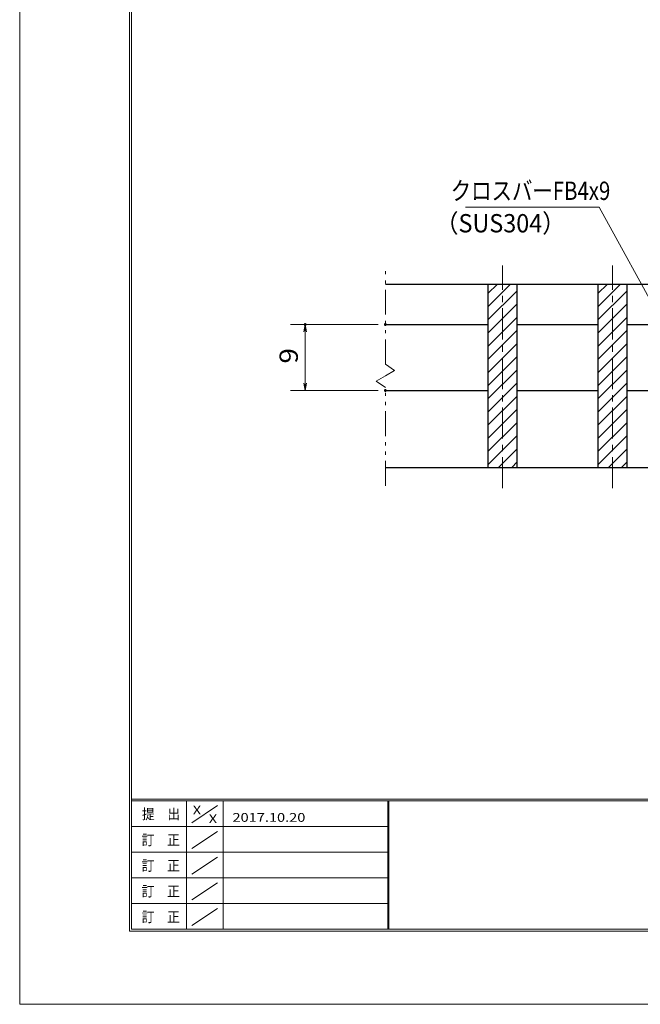
# Model space of a CAD drawing. Units: millimetres. Extents: x -1050 to 1050, y -743 to 742.
# Drawn here: x -1050 to -627, y -743 to -71 of the extents above; entities that cross this region are included whole.
import ezdxf

# ---------------------------------------------------------------- set-up
doc = ezdxf.new("R2010")
doc.units = ezdxf.units.MM
doc.header["$LTSCALE"] = 5
doc.linetypes.add('JWW_CENTER1', pattern=[6.773333, 4.233333, -0.846667, 0.846667, -0.846667])
doc.linetypes.add('JWW_PHANTOM1', pattern=[6.773333, 3.386667, -0.846667, 0.423333, -0.846667, 0.423333, -0.846667])
for name, color, linetype in [('7-図\u3000枠', 7, 'Continuous'), ('ハッチング', 7, 'Continuous'), ('中心線', 7, 'Continuous'), ('寸法注釈', 7, 'Continuous'), ('想像線', 7, 'Continuous'), ('蓋', 7, 'Continuous')]:
    doc.layers.add(name, color=color, linetype=linetype)
doc.styles.add('ＭＳ ゴシック', font='txt', dxfattribs={"height": 1})

# ---------------------------------------------------------------- blocks, each defined once
blk = doc.blocks.new('_OPEN_0-1_')
at = {"layer": '寸法注釈', "color": 2, "linetype": 'Continuous', "lineweight": 5}
for p, q in [((-1, 0.17), (0, 0)), ((0, 0), (-1, -0.17)), ((0, 0), (-1, 0))]:
    blk.add_line(p, q, dxfattribs=at)

msp = doc.modelspace()

# ---------------------------------------------------------------- linework, layer by layer
at = {"layer": '7-図\u3000枠', "color": 4, "linetype": 'Continuous', "lineweight": 5}
for p, q in [((-975, -692.5), (-975, 692.5)), ((-973.75, -691.25), (-973.75, 691.25)), ((998.75, -602.5), (-973.75, -602.5)), ((998.75, -603.75), (-973.75, -603.75)), ((-936.25, -691.19), (-936.25, -603.75)), ((-911.25, -603.75), (-911.25, -691.19)), ((-798.75, -603.75), (-798.75, -691.19)), ((-798, -603.75), (-798, -691.19)), ((-932.5, -618.61), (-915, -606.92)), ((-798.75, -621.25), (-973.75, -621.25)), ((-932.5, -636.25), (-915, -624.57)), ((-798.75, -638.75), (-973.75, -638.75)), ((-932.5, -653.75), (-915, -642.07)), ((-798.75, -656.25), (-973.75, -656.25)), ((-932.5, -671.25), (-915, -659.57)), ((-798.75, -673.75), (-973.75, -673.75)), ((-932.5, -688.75), (-915, -677.07)), ((998.75, -691.25), (-973.75, -691.25)), ((1000, -692.5), (-975, -692.5))]:
    msp.add_line(p, q, dxfattribs=at)
at = {"layer": 'DEFPOINTS', "color": 4, "linetype": 'Continuous', "lineweight": 5}
for p, q in [((-1050, -742.5), (-1050, 742.5)), ((1050, -742.5), (-1050, -742.5))]:
    msp.add_line(p, q, dxfattribs=at)
at = {"layer": 'DEFPOINTS', "color": 4, "linetype": 'Continuous', "lineweight": 5, "const_width": 1}
for points in [[(-854.7, -278.81, 0.414214), (-855.2, -278.31, 0.414214), (-855.7, -278.81, 0.414214), (-855.2, -279.31, 0.414214)], [(-799.95, -278.81, 0.414214), (-800.45, -278.31, 0.414214), (-800.95, -278.81, 0.414214), (-800.45, -279.31, 0.414214)], [(-799.95, -323.81, 0.414214), (-800.45, -323.31, 0.414214), (-800.95, -323.81, 0.414214), (-800.45, -324.31, 0.414214)]]:
    msp.add_lwpolyline(points, format="xyb", close=True, dxfattribs=at)
at = {"layer": 'ハッチング', "color": 4, "linetype": 'Continuous', "lineweight": 15}
for p, q in [((-710.45, -251.31), (-730.45, -251.31)), ((-730.45, -251.31), (-730.45, -376.31)), ((-730.45, -257.77), (-723.98, -251.31)), ((-730.45, -266.75), (-715, -251.31)), ((-710.45, -376.31), (-710.45, -251.31)), ((-635.45, -251.31), (-655.45, -251.31)), ((-655.45, -251.31), (-655.45, -376.31)), ((-655.45, -257.77), (-648.98, -251.31)), ((-655.45, -266.75), (-640, -251.31)), ((-635.45, -376.31), (-635.45, -251.31)), ((-730.45, -275.73), (-710.45, -255.73)), ((-655.45, -275.73), (-635.45, -255.73)), ((-730.45, -284.72), (-710.45, -264.72)), ((-655.45, -284.72), (-635.45, -264.72)), ((-730.45, -293.7), (-710.45, -273.7)), ((-655.45, -293.7), (-635.45, -273.7)), ((-730.45, -302.68), (-710.45, -282.68)), ((-655.45, -302.68), (-635.45, -282.68)), ((-730.45, -311.66), (-710.45, -291.66)), ((-655.45, -311.66), (-635.45, -291.66)), ((-730.45, -320.64), (-710.45, -300.64)), ((-655.45, -320.64), (-635.45, -300.64)), ((-730.45, -329.62), (-710.45, -309.62)), ((-655.45, -329.62), (-635.45, -309.62)), ((-730.45, -338.6), (-710.45, -318.6)), ((-655.45, -338.6), (-635.45, -318.6)), ((-730.45, -347.58), (-710.45, -327.58)), ((-655.45, -347.58), (-635.45, -327.58)), ((-730.45, -356.56), (-710.45, -336.56)), ((-655.45, -356.56), (-635.45, -336.56)), ((-730.45, -365.54), (-710.45, -345.54)), ((-655.45, -365.54), (-635.45, -345.54)), ((-730.45, -374.52), (-710.45, -354.52)), ((-655.45, -374.52), (-635.45, -354.52)), ((-723.26, -376.31), (-710.45, -363.5)), ((-648.26, -376.31), (-635.45, -363.5)), ((-714.28, -376.31), (-710.45, -372.48)), ((-639.28, -376.31), (-635.45, -372.48)), ((-730.45, -376.31), (-710.45, -376.31)), ((-655.45, -376.31), (-635.45, -376.31))]:
    msp.add_line(p, q, dxfattribs=at)
at = {"layer": '中心線', "color": 6, "linetype": 'JWW_CENTER1', "lineweight": 18}
for p, q in [((-720.45, -390.54), (-720.45, -238.61)), ((-645.45, -390.54), (-645.45, -238.61))]:
    msp.add_line(p, q, dxfattribs=at)
at = {"layer": '寸法注釈', "color": 2, "linetype": 'Continuous', "lineweight": 18}
for p, q in [((-745.85, -198.85), (-654.68, -198.85)), ((-654.68, -198.85), (-606.85, -285.86)), ((-805.45, -278.81), (-865.2, -278.81)), ((-855.2, -318.81), (-855.2, -283.81)), ((-805.45, -323.81), (-865.2, -323.81))]:
    msp.add_line(p, q, dxfattribs=at)
at = {"layer": '想像線', "color": 4, "linetype": 'JWW_PHANTOM1', "lineweight": 15}
for p, q in [((-800.45, -305.86), (-800.45, -238.81)), ((-800.45, -305.86), (-794.16, -310.07)), ((-806.74, -317.54), (-800.45, -313.81)), ((-794.16, -310.07), (-800.45, -313.81)), ((-800.45, -321.76), (-806.74, -317.54)), ((-800.45, -388.81), (-800.45, -321.76))]:
    msp.add_line(p, q, dxfattribs=at)
at = {"layer": '蓋', "color": 5, "linetype": 'Continuous', "lineweight": 25}
for p, q in [((-800.45, -251.31), (-190.45, -251.31)), ((-730.45, -251.31), (-710.45, -251.31)), ((-730.45, -251.31), (-730.45, -376.31)), ((-710.45, -376.31), (-710.45, -251.31)), ((-655.45, -251.31), (-635.45, -251.31)), ((-655.45, -251.31), (-655.45, -376.31)), ((-635.45, -376.31), (-635.45, -251.31)), ((-800.45, -278.81), (-730.45, -278.81)), ((-710.45, -278.81), (-655.45, -278.81)), ((-635.45, -278.81), (-580.45, -278.81)), ((-800.45, -323.81), (-730.45, -323.81)), ((-710.45, -323.81), (-655.45, -323.81)), ((-635.45, -323.81), (-580.45, -323.81)), ((-800.45, -376.31), (-190.45, -376.31)), ((-730.45, -376.31), (-710.45, -376.31)), ((-655.45, -376.31), (-635.45, -376.31))]:
    msp.add_line(p, q, dxfattribs=at)

# ---------------------------------------------------------------- block references
at = {"layer": '寸法注釈', "color": 2, "linetype": 'Continuous', "lineweight": 18, "xscale": 5, "yscale": 5}
for p, rotation in [((-855.2, -278.81), 90), ((-855.2, -323.81), 270)]:
    msp.add_blockref('_OPEN_0-1_', p, dxfattribs=dict(at, rotation=rotation))

# ---------------------------------------------------------------- texts
at = {"layer": '7-図\u3000枠', "color": 5, "linetype": 'Continuous', "lineweight": 5, "style": 'ＭＳ ゴシック'}
for s, height, width, p in [('提\u3000出', 7.01, 0.90865, (-966.59, -616.26)), ('X', 5.98, 1.21972, (-931.9, -612.97)), ('X', 5.98, 1.21972, (-921, -618.92)), ('2017.10.20', 5.982, 1.21972, (-904.8, -618.01)), ('訂\u3000正', 7.01, 0.90865, (-966.76, -633.9)), ('訂\u3000正', 7.01, 0.90865, (-966.76, -651.4)), ('訂\u3000正', 7.01, 0.90865, (-966.76, -668.9)), ('訂\u3000正', 7.01, 0.90865, (-966.76, -686.4))]:
    msp.add_text(s, height=height, dxfattribs=dict(at, width=width)).set_placement(p)
at = {"layer": '寸法注釈', "color": 7, "linetype": 'Continuous', "lineweight": 18, "style": 'ＭＳ ゴシック'}
for s, width, p in [('クロスバーFB4x9', 0.81695, (-755.87, -193.85)), ('（SUS304）', 0.936313, (-766.54, -215.99))]:
    msp.add_text(s, height=12.497, dxfattribs=dict(at, width=width)).set_placement(p)
at = {"layer": '寸法注釈', "color": 7, "linetype": 'Continuous', "lineweight": 18, "style": 'ＭＳ ゴシック', "width": 1.115358}
msp.add_text('9', height=12.5, rotation=90, dxfattribs=at).set_placement((-860.2, -305.46))

doc.saveas('drawing.dxf')
